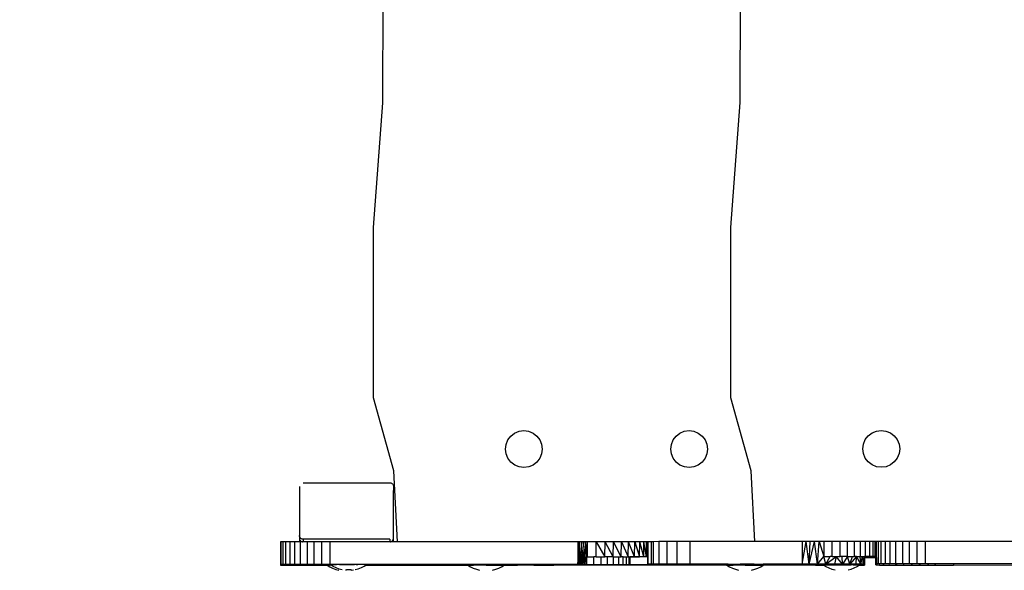
# Model space of a CAD drawing. Units: inches. Extents: x 0 to 217, y 0 to 307.
# Drawn here: x 78 to 89, y 97 to 104 of the extents above; entities that cross this region are included whole.
import ezdxf

# ---------------------------------------------------------------- set-up
doc = ezdxf.new("R2010")
doc.units = ezdxf.units.IN
doc.header["$MEASUREMENT"] = 0
doc.layers.add('Area de seguridad', color=1, linetype='Continuous')
doc.styles.add('SEACAD_Arial', font='arial.ttf')
doc.dimstyles.new('UNE', dxfattribs={"dimtxt": 2.4, "dimasz": 2.4, "dimexe": 1.2, "dimexo": 0, "dimgap": 1.2, "dimtad": 1, "dimdec": 0, "dimlfac": 100, "dimrnd": 10, "dimtxsty": 'SEACAD_Arial', "dimblk1": '_SE_FILLED', "dimblk2": '_SE_FILLED', "dimsah": 1, "dimcen": 1.2, "dimadec": 1, "dimazin": 0, "dimtfac": 1, "dimtdec": 0, "dimtmove": 0, "dimatfit": 3, "dimfxl": 1, "dimtolj": 1, "dimarcsym": 0})

# ---------------------------------------------------------------- blocks, each defined once
blk = doc.blocks.new('_SE_FILLED')
at = {"color": 0}
blk.add_line((0, 0), (-1, 0), dxfattribs=at)
blk.add_solid([(0, 0), (-1, -0.1665), (-1, 0.1665), (0, 0)], dxfattribs=at)
blk = doc.blocks.new('*D18')
at = {"color": 0, "lineweight": -2}
for p, q in [((98.667, 119.219), (43.162, 119.219)), ((44.362, 116.819), (44.362, 91.073)), ((110.304, 88.673), (43.162, 88.673))]:
    blk.add_line(p, q, dxfattribs=at)
at = {"layer": 'Defpoints', "color": 0}
for p in [(98.667, 119.219), (44.362, 88.673), (110.304, 88.673)]:
    blk.add_point(p, dxfattribs=at)
at = {"color": 0, "lineweight": -2, "xscale": 2.4, "yscale": 2.4, "zscale": 2.4}
for p, rotation in [((44.362, 119.219), 90), ((44.362, 88.673), 270)]:
    blk.add_blockref('_SE_FILLED', p, dxfattribs=dict(at, rotation=rotation))
at = {"color": 0, "insert": (41.937, 103.946), "char_height": 2.4, "attachment_point": 5, "rotation": 90, "style": 'SEACAD_Arial'}
blk.add_mtext('\\A1;1400', dxfattribs=at)
blk = doc.blocks.new('*D20')
at = {"color": 0, "lineweight": -2}
for p, q in [((111.522, 152.248), (37, 152.248)), ((38.2, 58.058), (38.2, 149.848)), ((111.522, 55.658), (37, 55.658))]:
    blk.add_line(p, q, dxfattribs=at)
at = {"layer": 'Defpoints', "color": 0}
for p in [(38.2, 152.248), (111.522, 152.248), (111.522, 55.658)]:
    blk.add_point(p, dxfattribs=at)
at = {"color": 0, "lineweight": -2, "xscale": 2.4, "yscale": 2.4, "zscale": 2.4}
for p, rotation in [((38.2, 152.248), 90), ((38.2, 55.658), 270)]:
    blk.add_blockref('_SE_FILLED', p, dxfattribs=dict(at, rotation=rotation))
at = {"color": 0, "insert": (35.775, 103.953), "char_height": 2.4, "attachment_point": 5, "rotation": 90, "style": 'SEACAD_Arial'}
blk.add_mtext('\\A1;4400', dxfattribs=at)

msp = doc.modelspace()

# ---------------------------------------------------------------- linework, layer by layer
at = {"layer": 'Area de seguridad', "color": 0}
for p, q in [((82.025, 102.548), (82.027, 104.936)), ((86.193, 102.551), (86.195, 104.939)), ((86.084, 101.096), (86.193, 102.551)), ((81.916, 101.094), (82.025, 102.548)), ((81.916, 99.108), (81.916, 101.094)), ((86.084, 99.11), (86.084, 101.096)), ((82.153, 98.257), (81.916, 99.108)), ((86.321, 98.26), (86.084, 99.11)), ((83.483, 98.619), (83.517, 98.664)), ((83.517, 98.664), (83.561, 98.698)), ((83.561, 98.698), (83.613, 98.719)), ((83.613, 98.719), (83.669, 98.727)), ((83.669, 98.727), (83.724, 98.719)), ((83.724, 98.719), (83.776, 98.698)), ((83.776, 98.698), (83.82, 98.664)), ((83.82, 98.664), (83.855, 98.62)), ((85.41, 98.619), (85.444, 98.664)), ((85.444, 98.664), (85.488, 98.698)), ((85.488, 98.698), (85.54, 98.719)), ((85.54, 98.719), (85.596, 98.727)), ((85.596, 98.727), (85.651, 98.719)), ((85.651, 98.719), (85.703, 98.698)), ((85.703, 98.698), (85.748, 98.664)), ((85.748, 98.664), (85.782, 98.62)), ((87.651, 98.622), (87.685, 98.666)), ((87.685, 98.666), (87.73, 98.7)), ((87.73, 98.7), (87.781, 98.722)), ((87.781, 98.722), (87.837, 98.729)), ((87.837, 98.729), (87.892, 98.722)), ((87.892, 98.722), (87.944, 98.701)), ((87.944, 98.701), (87.989, 98.667)), ((87.989, 98.667), (88.023, 98.622)), ((83.454, 98.512), (83.461, 98.567)), ((83.461, 98.567), (83.483, 98.619)), ((83.855, 98.62), (83.876, 98.568)), ((83.876, 98.568), (83.883, 98.512)), ((85.381, 98.512), (85.389, 98.567)), ((85.389, 98.567), (85.41, 98.619)), ((85.782, 98.62), (85.803, 98.568)), ((85.803, 98.568), (85.811, 98.512)), ((87.622, 98.514), (87.63, 98.57)), ((87.63, 98.57), (87.651, 98.622)), ((88.023, 98.622), (88.044, 98.57)), ((88.044, 98.57), (88.052, 98.515)), ((83.462, 98.456), (83.454, 98.512)), ((83.483, 98.405), (83.462, 98.456)), ((83.876, 98.457), (83.855, 98.405)), ((83.883, 98.512), (83.876, 98.457)), ((85.389, 98.456), (85.381, 98.512)), ((85.41, 98.405), (85.389, 98.456)), ((85.803, 98.457), (85.782, 98.405)), ((85.811, 98.512), (85.803, 98.457)), ((87.63, 98.459), (87.622, 98.514)), ((87.651, 98.407), (87.63, 98.459)), ((88.044, 98.459), (88.023, 98.408)), ((88.052, 98.515), (88.044, 98.459)), ((83.517, 98.36), (83.483, 98.405)), ((83.562, 98.326), (83.517, 98.36)), ((83.613, 98.305), (83.562, 98.326)), ((83.669, 98.298), (83.613, 98.305)), ((83.725, 98.305), (83.669, 98.298)), ((83.776, 98.326), (83.725, 98.305)), ((83.821, 98.361), (83.776, 98.326)), ((83.855, 98.405), (83.821, 98.361)), ((85.444, 98.36), (85.41, 98.405)), ((85.489, 98.326), (85.444, 98.36)), ((85.541, 98.305), (85.489, 98.326)), ((85.596, 98.298), (85.541, 98.305)), ((85.652, 98.305), (85.596, 98.298)), ((85.703, 98.326), (85.652, 98.305)), ((85.748, 98.361), (85.703, 98.326)), ((85.782, 98.405), (85.748, 98.361)), ((87.685, 98.363), (87.651, 98.407)), ((87.73, 98.329), (87.685, 98.363)), ((87.782, 98.307), (87.73, 98.329)), ((87.837, 98.3), (87.782, 98.307)), ((87.893, 98.307), (87.837, 98.3)), ((87.944, 98.329), (87.893, 98.307)), ((87.989, 98.363), (87.944, 98.329)), ((88.023, 98.408), (87.989, 98.363)), ((82.194, 97.432), (82.153, 98.257)), ((86.362, 97.434), (86.321, 98.26)), ((81.051, 98.076), (81.051, 97.506)), ((81.094, 98.12), (82.104, 98.12)), ((82.104, 98.12), (82.11, 98.119)), ((82.11, 98.119), (82.117, 98.118)), ((82.117, 98.118), (82.123, 98.115)), ((82.123, 98.115), (82.129, 98.112)), ((82.129, 98.112), (82.135, 98.107)), ((82.135, 98.107), (82.139, 98.102)), ((82.139, 98.102), (82.143, 98.096)), ((82.143, 98.096), (82.147, 98.083)), ((82.147, 98.083), (82.147, 98.076)), ((82.147, 98.076), (82.147, 98.052)), ((82.147, 98.052), (82.147, 98.045)), ((82.147, 98.045), (82.147, 98.035)), ((82.147, 98.035), (82.147, 98.028)), ((82.147, 97.475), (82.147, 98.028)), ((81.053, 97.493), (81.051, 97.506)), ((81.051, 97.506), (81.051, 97.475)), ((80.838, 97.432), (80.831, 97.432)), ((80.831, 97.432), (80.831, 97.422)), ((80.831, 97.422), (80.834, 97.422)), ((80.831, 97.422), (80.831, 97.169)), ((80.834, 97.422), (80.838, 97.422)), ((80.834, 97.169), (80.834, 97.422)), ((80.858, 97.432), (80.838, 97.432)), ((80.838, 97.422), (80.838, 97.432)), ((80.838, 97.169), (80.838, 97.422)), ((80.892, 97.432), (80.858, 97.432)), ((80.858, 97.432), (80.858, 97.169)), ((80.892, 97.169), (80.892, 97.432)), ((80.938, 97.432), (80.892, 97.432)), ((80.995, 97.432), (80.938, 97.432)), ((80.938, 97.432), (80.938, 97.169)), ((80.995, 97.432), (80.995, 97.169)), ((81.059, 97.432), (80.995, 97.432)), ((81.051, 97.475), (81.051, 97.468)), ((81.051, 97.468), (81.053, 97.461)), ((81.051, 97.468), (81.051, 97.458)), ((81.051, 97.458), (81.051, 97.451)), ((81.051, 97.451), (81.053, 97.444)), ((81.055, 97.486), (81.053, 97.493)), ((81.053, 97.461), (81.055, 97.455)), ((81.053, 97.461), (81.053, 97.444)), ((81.053, 97.444), (81.055, 97.438)), ((81.059, 97.48), (81.055, 97.486)), ((81.055, 97.455), (81.059, 97.449)), ((81.055, 97.455), (81.055, 97.438)), ((81.055, 97.438), (81.059, 97.432)), ((81.063, 97.475), (81.059, 97.48)), ((81.059, 97.449), (81.063, 97.444)), ((81.059, 97.449), (81.059, 97.432)), ((81.063, 97.432), (81.059, 97.432)), ((81.069, 97.471), (81.063, 97.475)), ((81.063, 97.444), (81.069, 97.44)), ((81.063, 97.444), (81.063, 97.432)), ((81.063, 97.169), (81.063, 97.432)), ((81.069, 97.432), (81.063, 97.432)), ((81.074, 97.467), (81.069, 97.471)), ((81.069, 97.44), (81.074, 97.436)), ((81.069, 97.44), (81.069, 97.432)), ((81.074, 97.432), (81.069, 97.432)), ((81.081, 97.464), (81.074, 97.467)), ((81.074, 97.436), (81.081, 97.433)), ((81.074, 97.436), (81.074, 97.432)), ((81.081, 97.432), (81.074, 97.432)), ((81.088, 97.463), (81.081, 97.464)), ((81.081, 97.433), (81.085, 97.432)), ((81.081, 97.433), (81.081, 97.432)), ((81.085, 97.432), (81.081, 97.432)), ((81.094, 97.432), (81.085, 97.432)), ((81.094, 97.462), (81.088, 97.463)), ((82.104, 97.462), (81.094, 97.462)), ((81.094, 97.462), (81.094, 97.432)), ((81.14, 97.432), (81.094, 97.432)), ((81.224, 97.432), (81.14, 97.432)), ((81.14, 97.432), (81.14, 97.169)), ((81.224, 97.169), (81.224, 97.432)), ((81.313, 97.432), (81.224, 97.432)), ((81.313, 97.169), (81.313, 97.432)), ((81.406, 97.432), (81.313, 97.432)), ((81.406, 97.432), (81.406, 97.17)), ((82.104, 97.432), (81.406, 97.432)), ((82.104, 97.462), (82.104, 97.432)), ((82.113, 97.432), (82.104, 97.432)), ((82.113, 97.432), (82.117, 97.433)), ((82.117, 97.432), (82.113, 97.432)), ((82.117, 97.433), (82.123, 97.436)), ((82.117, 97.433), (82.117, 97.432)), ((82.123, 97.432), (82.117, 97.432)), ((82.123, 97.436), (82.129, 97.44)), ((82.123, 97.436), (82.123, 97.432)), ((82.129, 97.432), (82.123, 97.432)), ((82.129, 97.44), (82.135, 97.444)), ((82.129, 97.44), (82.129, 97.432)), ((82.135, 97.432), (82.129, 97.432)), ((82.135, 97.444), (82.139, 97.449)), ((82.135, 97.444), (82.135, 97.432)), ((82.139, 97.432), (82.135, 97.432)), ((82.139, 97.449), (82.143, 97.455)), ((82.139, 97.449), (82.139, 97.432)), ((82.139, 97.432), (82.143, 97.438)), ((82.194, 97.432), (82.139, 97.432)), ((82.143, 97.455), (82.145, 97.461)), ((82.143, 97.455), (82.143, 97.438)), ((82.143, 97.438), (82.145, 97.444)), ((82.145, 97.461), (82.147, 97.468)), ((82.145, 97.461), (82.145, 97.444)), ((82.145, 97.444), (82.147, 97.451)), ((82.147, 97.468), (82.147, 97.475)), ((82.147, 97.458), (82.147, 97.468)), ((82.147, 97.451), (82.147, 97.458)), ((84.297, 97.433), (82.194, 97.432)), ((84.319, 97.433), (84.297, 97.433)), ((84.297, 97.433), (84.297, 97.169)), ((84.297, 97.169), (84.319, 97.433)), ((84.317, 97.169), (84.319, 97.433)), ((84.342, 97.433), (84.317, 97.169)), ((84.342, 97.433), (84.319, 97.433)), ((84.338, 97.169), (84.342, 97.433)), ((84.364, 97.433), (84.338, 97.169)), ((84.364, 97.433), (84.342, 97.433)), ((84.358, 97.169), (84.364, 97.433)), ((84.386, 97.433), (84.358, 97.169)), ((84.386, 97.433), (84.364, 97.433)), ((84.378, 97.169), (84.386, 97.433)), ((84.408, 97.433), (84.386, 97.433)), ((84.386, 97.433), (84.398, 97.257)), ((84.408, 97.423), (84.398, 97.257)), ((84.512, 97.433), (84.408, 97.433)), ((84.408, 97.433), (84.408, 97.423)), ((84.408, 97.433), (84.408, 97.423)), ((84.408, 97.423), (84.408, 97.423)), ((84.408, 97.423), (84.408, 97.257)), ((84.512, 97.257), (84.512, 97.433)), ((84.615, 97.433), (84.512, 97.433)), ((84.512, 97.433), (84.613, 97.257)), ((84.613, 97.257), (84.615, 97.433)), ((84.711, 97.257), (84.615, 97.433)), ((84.713, 97.433), (84.615, 97.433)), ((84.711, 97.257), (84.713, 97.433)), ((84.803, 97.257), (84.713, 97.433)), ((84.806, 97.433), (84.713, 97.433)), ((84.803, 97.257), (84.806, 97.433)), ((84.889, 97.433), (84.806, 97.433)), ((84.806, 97.433), (84.886, 97.257)), ((84.886, 97.257), (84.889, 97.433)), ((84.959, 97.257), (84.889, 97.433)), ((84.962, 97.433), (84.889, 97.433)), ((84.959, 97.257), (84.962, 97.433)), ((85.022, 97.433), (84.962, 97.433)), ((84.962, 97.433), (85.019, 97.257)), ((85.019, 97.257), (85.022, 97.433)), ((85.066, 97.257), (85.022, 97.433)), ((85.069, 97.433), (85.022, 97.433)), ((85.066, 97.257), (85.069, 97.433)), ((85.098, 97.257), (85.069, 97.433)), ((85.1, 97.433), (85.069, 97.433)), ((85.098, 97.257), (85.1, 97.433)), ((85.115, 97.257), (85.1, 97.433)), ((85.116, 97.433), (85.1, 97.433)), ((85.115, 97.257), (85.116, 97.433)), ((85.153, 97.433), (85.116, 97.433)), ((85.116, 97.433), (85.116, 97.17)), ((85.182, 97.433), (85.153, 97.433)), ((85.153, 97.433), (85.153, 97.17)), ((85.243, 97.434), (85.182, 97.433)), ((85.182, 97.17), (85.182, 97.433)), ((85.336, 97.434), (85.243, 97.434)), ((85.243, 97.434), (85.243, 97.17)), ((85.457, 97.434), (85.336, 97.434)), ((85.336, 97.434), (85.336, 97.17)), ((85.457, 97.171), (85.457, 97.434)), ((85.603, 97.434), (85.457, 97.434)), ((85.603, 97.434), (85.603, 97.171)), ((86.362, 97.434), (85.603, 97.434)), ((86.916, 97.435), (86.362, 97.434)), ((86.96, 97.435), (86.916, 97.435)), ((86.916, 97.435), (86.916, 97.171)), ((86.916, 97.171), (86.96, 97.435)), ((86.998, 97.171), (86.96, 97.435)), ((87.008, 97.435), (86.96, 97.435)), ((86.998, 97.171), (87.008, 97.435)), ((86.998, 97.171), (87.06, 97.435)), ((87.06, 97.435), (87.008, 97.435)), ((87.092, 97.171), (87.06, 97.435)), ((87.114, 97.435), (87.06, 97.435)), ((87.092, 97.171), (87.114, 97.435)), ((87.169, 97.435), (87.114, 97.435)), ((87.114, 97.435), (87.169, 97.259)), ((87.169, 97.435), (87.169, 97.259)), ((87.264, 97.435), (87.169, 97.435)), ((87.264, 97.259), (87.264, 97.435)), ((87.357, 97.435), (87.264, 97.435)), ((87.357, 97.259), (87.357, 97.435)), ((87.443, 97.435), (87.357, 97.435)), ((87.443, 97.259), (87.443, 97.435)), ((87.523, 97.435), (87.443, 97.435)), ((87.523, 97.259), (87.523, 97.435)), ((87.594, 97.435), (87.523, 97.435)), ((87.594, 97.259), (87.594, 97.435)), ((87.655, 97.435), (87.594, 97.435)), ((87.655, 97.259), (87.655, 97.435)), ((87.704, 97.435), (87.655, 97.435)), ((87.704, 97.259), (87.704, 97.435)), ((87.741, 97.435), (87.704, 97.435)), ((87.741, 97.259), (87.741, 97.435)), ((87.764, 97.435), (87.741, 97.435)), ((87.764, 97.26), (87.764, 97.435)), ((87.774, 97.435), (87.764, 97.435)), ((87.781, 97.436), (87.774, 97.436)), ((87.774, 97.436), (87.774, 97.435)), ((87.774, 97.426), (87.774, 97.435)), ((87.774, 97.426), (87.781, 97.426)), ((87.781, 97.426), (87.774, 97.426)), ((87.774, 97.426), (87.774, 97.426)), ((87.774, 97.424), (87.774, 97.426)), ((87.774, 97.424), (87.781, 97.424)), ((87.774, 97.26), (87.774, 97.424)), ((87.801, 97.436), (87.781, 97.436)), ((87.781, 97.426), (87.781, 97.436)), ((87.781, 97.426), (87.781, 97.426)), ((87.781, 97.424), (87.781, 97.426)), ((87.781, 97.249), (87.781, 97.424)), ((87.835, 97.436), (87.801, 97.436)), ((87.801, 97.436), (87.801, 97.173)), ((87.835, 97.173), (87.835, 97.436)), ((87.881, 97.436), (87.835, 97.436)), ((87.938, 97.436), (87.881, 97.436)), ((87.881, 97.436), (87.881, 97.173)), ((88.006, 97.436), (87.938, 97.436)), ((87.938, 97.436), (87.938, 97.173)), ((88.006, 97.173), (88.006, 97.436)), ((88.083, 97.436), (88.006, 97.436)), ((88.167, 97.436), (88.083, 97.436)), ((88.083, 97.436), (88.083, 97.173)), ((88.167, 97.173), (88.167, 97.436)), ((88.256, 97.436), (88.167, 97.436)), ((88.256, 97.173), (88.256, 97.436)), ((88.349, 97.436), (88.256, 97.436)), ((88.349, 97.436), (88.349, 97.173)), ((90.53, 97.436), (88.349, 97.436)), ((80.831, 97.169), (80.831, 97.159)), ((80.834, 97.169), (80.831, 97.169)), ((80.831, 97.159), (80.834, 97.159)), ((80.838, 97.169), (80.834, 97.169)), ((80.834, 97.159), (80.834, 97.169)), ((80.834, 97.159), (80.841, 97.159)), ((80.841, 97.169), (80.838, 97.169)), ((80.841, 97.169), (80.841, 97.159)), ((80.853, 97.169), (80.841, 97.169)), ((80.841, 97.159), (80.853, 97.158)), ((80.853, 97.158), (80.853, 97.169)), ((80.858, 97.169), (80.853, 97.169)), ((80.853, 97.158), (80.869, 97.158)), ((80.869, 97.169), (80.858, 97.169)), ((80.869, 97.158), (80.869, 97.169)), ((80.89, 97.169), (80.869, 97.169)), ((80.869, 97.158), (80.89, 97.158)), ((80.89, 97.169), (80.89, 97.158)), ((80.892, 97.169), (80.89, 97.169)), ((80.89, 97.158), (81.373, 97.158)), ((80.938, 97.169), (80.892, 97.169)), ((80.995, 97.169), (80.938, 97.169)), ((81.063, 97.169), (80.995, 97.169)), ((81.14, 97.169), (81.063, 97.169)), ((81.224, 97.169), (81.14, 97.169)), ((81.313, 97.169), (81.224, 97.169)), ((81.371, 97.169), (81.313, 97.169)), ((81.406, 97.17), (81.371, 97.169)), ((81.371, 97.169), (81.371, 97.159)), ((81.379, 97.159), (81.371, 97.159)), ((81.371, 97.159), (81.373, 97.158)), ((81.373, 97.158), (81.404, 97.14)), ((81.379, 97.159), (81.4, 97.159)), ((81.423, 97.16), (81.4, 97.159)), ((81.406, 97.17), (81.41, 97.169)), ((81.41, 97.169), (81.41, 97.167)), ((81.518, 97.169), (81.41, 97.169)), ((81.417, 97.167), (81.41, 97.167)), ((81.41, 97.167), (81.423, 97.16)), ((81.417, 97.167), (81.439, 97.167)), ((81.442, 97.148), (81.423, 97.16)), ((81.439, 97.167), (81.473, 97.167)), ((81.473, 97.167), (81.484, 97.167)), ((81.484, 97.167), (81.485, 97.167)), ((81.517, 97.167), (81.485, 97.167)), ((81.517, 97.167), (81.518, 97.169)), ((81.517, 97.167), (81.617, 97.167)), ((81.68, 97.169), (81.518, 97.169)), ((81.617, 97.167), (81.625, 97.167)), ((81.625, 97.167), (81.635, 97.167)), ((81.635, 97.167), (81.667, 97.167)), ((81.667, 97.167), (81.68, 97.167)), ((81.68, 97.167), (81.68, 97.169)), ((81.839, 97.169), (81.68, 97.169)), ((81.68, 97.167), (81.692, 97.167)), ((81.713, 97.167), (81.692, 97.167)), ((81.713, 97.167), (81.714, 97.167)), ((81.714, 97.167), (81.732, 97.167)), ((81.81, 97.168), (81.732, 97.167)), ((81.807, 97.148), (81.824, 97.158)), ((81.81, 97.168), (81.832, 97.168)), ((81.824, 97.158), (81.839, 97.168)), ((81.824, 97.158), (82.142, 97.158)), ((81.832, 97.168), (81.839, 97.168)), ((81.839, 97.169), (81.839, 97.168)), ((82.142, 97.169), (81.839, 97.169)), ((82.142, 97.158), (82.142, 97.169)), ((83.013, 97.169), (82.142, 97.169)), ((82.142, 97.158), (83.015, 97.159)), ((83.013, 97.169), (83.013, 97.161)), ((83.442, 97.169), (83.013, 97.169)), ((83.02, 97.16), (83.013, 97.161)), ((83.013, 97.161), (83.015, 97.159)), ((83.015, 97.159), (83.045, 97.141)), ((83.02, 97.16), (83.041, 97.16)), ((83.041, 97.16), (83.075, 97.16)), ((83.075, 97.16), (83.079, 97.16)), ((83.079, 97.16), (83.081, 97.16)), ((83.227, 97.16), (83.081, 97.16)), ((83.227, 97.16), (83.231, 97.16)), ((83.231, 97.16), (83.27, 97.16)), ((83.27, 97.16), (83.283, 97.16)), ((83.283, 97.16), (83.288, 97.16)), ((83.288, 97.16), (83.328, 97.16)), ((83.328, 97.16), (83.335, 97.161)), ((83.335, 97.161), (83.336, 97.16)), ((83.336, 97.16), (83.341, 97.16)), ((83.341, 97.16), (83.379, 97.161)), ((83.379, 97.161), (83.413, 97.161)), ((83.409, 97.141), (83.439, 97.159)), ((83.413, 97.161), (83.434, 97.161)), ((83.434, 97.161), (83.442, 97.161)), ((83.439, 97.159), (83.442, 97.161)), ((83.439, 97.159), (83.474, 97.159)), ((83.442, 97.169), (83.442, 97.161)), ((83.474, 97.169), (83.442, 97.169)), ((83.474, 97.169), (83.474, 97.159)), ((83.529, 97.169), (83.474, 97.169)), ((83.474, 97.159), (83.529, 97.159)), ((83.529, 97.169), (83.529, 97.159)), ((83.57, 97.169), (83.529, 97.169)), ((83.529, 97.159), (83.57, 97.159)), ((83.57, 97.159), (83.57, 97.169)), ((83.596, 97.169), (83.57, 97.169)), ((83.57, 97.159), (83.596, 97.159)), ((83.596, 97.159), (83.596, 97.169)), ((83.785, 97.169), (83.596, 97.169)), ((83.785, 97.161), (83.596, 97.159)), ((83.785, 97.161), (83.785, 97.169)), ((83.787, 97.169), (83.785, 97.169)), ((83.785, 97.16), (83.785, 97.161)), ((83.787, 97.161), (83.785, 97.161)), ((83.785, 97.16), (83.787, 97.16)), ((83.787, 97.161), (83.787, 97.169)), ((84.713, 97.169), (83.787, 97.161)), ((84.297, 97.169), (83.787, 97.169)), ((83.787, 97.16), (83.787, 97.161)), ((83.792, 97.16), (83.787, 97.16)), ((83.792, 97.16), (83.873, 97.16)), ((83.873, 97.16), (83.916, 97.161)), ((83.873, 97.16), (83.873, 97.16)), ((83.916, 97.159), (83.873, 97.16)), ((83.916, 97.159), (83.916, 97.161)), ((83.916, 97.161), (83.965, 97.161)), ((83.965, 97.159), (83.916, 97.159)), ((83.965, 97.159), (83.965, 97.161)), ((83.965, 97.161), (84.018, 97.161)), ((84.018, 97.159), (83.965, 97.159)), ((84.018, 97.161), (84.074, 97.162)), ((84.018, 97.161), (84.018, 97.159)), ((84.074, 97.159), (84.018, 97.159)), ((84.074, 97.162), (84.074, 97.159)), ((84.074, 97.162), (84.131, 97.162)), ((84.131, 97.159), (84.074, 97.159)), ((84.131, 97.162), (85.115, 97.17)), ((84.131, 97.162), (84.131, 97.159)), ((86.035, 97.16), (84.131, 97.159)), ((84.317, 97.169), (84.297, 97.169)), ((84.317, 97.169), (84.338, 97.169)), ((84.338, 97.169), (84.358, 97.169)), ((84.378, 97.169), (84.358, 97.169)), ((84.378, 97.169), (84.398, 97.257)), ((84.398, 97.169), (84.378, 97.169)), ((84.398, 97.257), (84.398, 97.169)), ((84.398, 97.257), (84.408, 97.257)), ((84.398, 97.169), (84.483, 97.169)), ((84.408, 97.257), (84.483, 97.257)), ((84.483, 97.169), (84.483, 97.257)), ((84.512, 97.257), (84.483, 97.257)), ((84.483, 97.169), (84.566, 97.169)), ((84.512, 97.257), (84.566, 97.257)), ((84.566, 97.257), (84.566, 97.169)), ((84.566, 97.257), (84.613, 97.257)), ((84.566, 97.169), (84.643, 97.169)), ((84.643, 97.257), (84.613, 97.257)), ((84.643, 97.169), (84.643, 97.257)), ((84.711, 97.257), (84.643, 97.257)), ((84.643, 97.169), (84.713, 97.169)), ((84.711, 97.257), (84.713, 97.257)), ((84.713, 97.257), (84.774, 97.257)), ((84.713, 97.169), (84.713, 97.257)), ((84.713, 97.169), (84.774, 97.169)), ((84.774, 97.257), (84.774, 97.169)), ((84.774, 97.257), (84.803, 97.257)), ((84.774, 97.169), (84.825, 97.169)), ((84.825, 97.257), (84.803, 97.257)), ((84.825, 97.257), (84.865, 97.257)), ((84.825, 97.169), (84.825, 97.257)), ((84.825, 97.169), (84.865, 97.169)), ((84.865, 97.169), (84.865, 97.257)), ((84.865, 97.257), (84.886, 97.257)), ((84.865, 97.169), (84.892, 97.169)), ((84.892, 97.257), (84.886, 97.257)), ((84.892, 97.257), (84.906, 97.257)), ((84.892, 97.257), (84.892, 97.169)), ((84.892, 97.169), (84.906, 97.169)), ((84.906, 97.256), (85.019, 97.257)), ((84.906, 97.257), (84.906, 97.256)), ((84.959, 97.257), (84.906, 97.257)), ((84.906, 97.256), (84.906, 97.169)), ((85.019, 97.257), (84.959, 97.257)), ((85.066, 97.257), (85.019, 97.257)), ((85.098, 97.257), (85.066, 97.257)), ((85.115, 97.257), (85.098, 97.257)), ((85.115, 97.17), (85.115, 97.257)), ((85.116, 97.17), (85.115, 97.17)), ((85.153, 97.17), (85.116, 97.17)), ((85.182, 97.17), (85.153, 97.17)), ((85.243, 97.17), (85.182, 97.17)), ((85.336, 97.17), (85.243, 97.17)), ((85.457, 97.171), (85.336, 97.17)), ((85.603, 97.171), (85.457, 97.171)), ((86.034, 97.171), (85.603, 97.171)), ((86.034, 97.171), (86.034, 97.161)), ((86.034, 97.171), (86.041, 97.171)), ((86.041, 97.16), (86.034, 97.161)), ((86.034, 97.161), (86.035, 97.16)), ((86.035, 97.16), (86.066, 97.141)), ((86.053, 97.171), (86.041, 97.171)), ((86.041, 97.16), (86.062, 97.16)), ((86.053, 97.171), (86.062, 97.171)), ((86.062, 97.171), (86.141, 97.171)), ((86.062, 97.16), (86.097, 97.16)), ((86.097, 97.16), (86.106, 97.16)), ((86.106, 97.16), (86.108, 97.16)), ((86.248, 97.16), (86.108, 97.16)), ((86.141, 97.171), (86.182, 97.171)), ((86.182, 97.171), (86.193, 97.171)), ((86.207, 97.171), (86.193, 97.171)), ((86.248, 97.171), (86.207, 97.171)), ((86.296, 97.171), (86.248, 97.171)), ((86.248, 97.171), (86.296, 97.171)), ((86.248, 97.16), (86.259, 97.16)), ((86.259, 97.16), (86.298, 97.16)), ((86.302, 97.171), (86.296, 97.171)), ((86.298, 97.16), (86.304, 97.16)), ((86.304, 97.171), (86.302, 97.171)), ((86.302, 97.171), (86.304, 97.171)), ((86.305, 97.171), (86.304, 97.171)), ((86.304, 97.171), (86.305, 97.171)), ((86.304, 97.16), (86.315, 97.16)), ((86.315, 97.171), (86.305, 97.171)), ((86.331, 97.171), (86.315, 97.171)), ((86.315, 97.16), (86.345, 97.16)), ((86.356, 97.171), (86.331, 97.171)), ((86.345, 97.16), (86.356, 97.161)), ((86.356, 97.171), (86.4, 97.171)), ((86.356, 97.161), (86.363, 97.16)), ((86.363, 97.16), (86.368, 97.16)), ((86.368, 97.16), (86.4, 97.161)), ((86.4, 97.171), (86.434, 97.171)), ((86.4, 97.161), (86.434, 97.161)), ((86.431, 97.141), (86.461, 97.16)), ((86.434, 97.171), (86.456, 97.171)), ((86.434, 97.161), (86.456, 97.161)), ((86.456, 97.171), (86.458, 97.171)), ((86.456, 97.161), (86.463, 97.161)), ((86.463, 97.171), (86.458, 97.171)), ((86.461, 97.16), (86.463, 97.161)), ((87.068, 97.16), (86.461, 97.16)), ((86.463, 97.171), (86.463, 97.161)), ((86.916, 97.171), (86.463, 97.171)), ((86.998, 97.171), (86.916, 97.171)), ((87.068, 97.171), (86.998, 97.171)), ((87.068, 97.171), (87.068, 97.16)), ((87.092, 97.171), (87.068, 97.171)), ((87.068, 97.16), (87.161, 97.16)), ((87.092, 97.171), (87.169, 97.259)), ((87.16, 97.171), (87.092, 97.171)), ((87.16, 97.171), (87.16, 97.163)), ((87.191, 97.171), (87.16, 97.171)), ((87.167, 97.163), (87.16, 97.163)), ((87.16, 97.163), (87.161, 97.162)), ((87.161, 97.16), (87.161, 97.162)), ((87.161, 97.162), (87.165, 97.16)), ((87.161, 97.16), (87.165, 97.16)), ((87.165, 97.16), (87.192, 97.143)), ((87.167, 97.163), (87.188, 97.163)), ((87.169, 97.259), (87.241, 97.259)), ((87.191, 97.171), (87.169, 97.259)), ((87.188, 97.163), (87.222, 97.163)), ((87.191, 97.171), (87.241, 97.259)), ((87.191, 97.171), (87.312, 97.259)), ((87.29, 97.171), (87.191, 97.171)), ((87.222, 97.163), (87.247, 97.163)), ((87.264, 97.259), (87.241, 97.259)), ((87.247, 97.163), (87.249, 97.163)), ((87.249, 97.163), (87.262, 97.163)), ((87.262, 97.163), (87.267, 97.163)), ((87.264, 97.259), (87.312, 97.259)), ((87.267, 97.163), (87.272, 97.163)), ((87.272, 97.163), (87.319, 97.163)), ((87.312, 97.259), (87.29, 97.171)), ((87.319, 97.171), (87.29, 97.171)), ((87.386, 97.171), (87.312, 97.259)), ((87.312, 97.259), (87.357, 97.259)), ((87.319, 97.163), (87.319, 97.171)), ((87.386, 97.171), (87.319, 97.171)), ((87.319, 97.163), (87.374, 97.163)), ((87.381, 97.259), (87.357, 97.259)), ((87.374, 97.163), (87.379, 97.163)), ((87.379, 97.163), (87.419, 97.163)), ((87.386, 97.171), (87.381, 97.259)), ((87.443, 97.259), (87.381, 97.259)), ((87.444, 97.259), (87.386, 97.171)), ((87.471, 97.171), (87.386, 97.171)), ((87.419, 97.163), (87.43, 97.163)), ((87.43, 97.163), (87.439, 97.163)), ((87.439, 97.163), (87.472, 97.163)), ((87.443, 97.259), (87.444, 97.259)), ((87.444, 97.259), (87.501, 97.259)), ((87.471, 97.171), (87.444, 97.259)), ((87.471, 97.171), (87.501, 97.259)), ((87.55, 97.259), (87.471, 97.171)), ((87.543, 97.171), (87.471, 97.171)), ((87.472, 97.163), (87.482, 97.163)), ((87.482, 97.163), (87.485, 97.163)), ((87.509, 97.163), (87.485, 97.163)), ((87.501, 97.259), (87.523, 97.259)), ((87.509, 97.163), (87.51, 97.163)), ((87.51, 97.163), (87.526, 97.163)), ((87.55, 97.259), (87.523, 97.259)), ((87.526, 97.163), (87.56, 97.163)), ((87.543, 97.171), (87.55, 97.259)), ((87.589, 97.171), (87.543, 97.171)), ((87.55, 97.259), (87.59, 97.259)), ((87.597, 97.171), (87.55, 97.259)), ((87.556, 97.144), (87.583, 97.16)), ((87.56, 97.163), (87.582, 97.163)), ((87.582, 97.163), (87.589, 97.163)), ((87.583, 97.16), (87.589, 97.163)), ((87.583, 97.16), (87.616, 97.16)), ((87.589, 97.171), (87.589, 97.163)), ((87.597, 97.171), (87.589, 97.171)), ((87.597, 97.171), (87.59, 97.259)), ((87.59, 97.259), (87.594, 97.259)), ((87.594, 97.259), (87.619, 97.259)), ((87.597, 97.171), (87.619, 97.259)), ((87.616, 97.171), (87.597, 97.171)), ((87.616, 97.171), (87.616, 97.16)), ((87.631, 97.171), (87.616, 97.171)), ((87.616, 97.16), (87.636, 97.16)), ((87.619, 97.259), (87.637, 97.259)), ((87.631, 97.171), (87.619, 97.259)), ((87.631, 97.171), (87.637, 97.259)), ((87.636, 97.171), (87.631, 97.171)), ((87.636, 97.16), (87.636, 97.171)), ((87.643, 97.171), (87.636, 97.171)), ((87.636, 97.16), (87.643, 97.16)), ((87.637, 97.259), (87.643, 97.259)), ((87.643, 97.171), (87.637, 97.259)), ((87.643, 97.249), (87.643, 97.259)), ((87.643, 97.259), (87.643, 97.259)), ((87.654, 97.259), (87.643, 97.259)), ((87.643, 97.249), (87.654, 97.249)), ((87.643, 97.249), (87.643, 97.171)), ((87.643, 97.171), (87.643, 97.16)), ((87.654, 97.249), (87.654, 97.259)), ((87.655, 97.259), (87.654, 97.259)), ((87.654, 97.249), (87.679, 97.249)), ((87.679, 97.259), (87.655, 97.259)), ((87.679, 97.249), (87.679, 97.259)), ((87.704, 97.259), (87.679, 97.259)), ((87.679, 97.249), (87.716, 97.249)), ((87.716, 97.259), (87.704, 97.259)), ((87.716, 97.249), (87.716, 97.259)), ((87.741, 97.259), (87.716, 97.259)), ((87.716, 97.249), (87.766, 97.249)), ((87.764, 97.26), (87.741, 97.259)), ((87.766, 97.26), (87.764, 97.26)), ((87.766, 97.249), (87.766, 97.26)), ((87.774, 97.26), (87.766, 97.26)), ((87.766, 97.249), (87.774, 97.249)), ((87.775, 97.249), (87.774, 97.26)), ((87.774, 97.249), (87.775, 97.249)), ((87.774, 97.173), (87.774, 97.249)), ((87.774, 97.173), (87.775, 97.162)), ((87.775, 97.173), (87.774, 97.173)), ((87.781, 97.249), (87.775, 97.249)), ((87.775, 97.173), (87.781, 97.248)), ((87.781, 97.173), (87.775, 97.173)), ((87.775, 97.162), (87.775, 97.173)), ((87.775, 97.162), (87.785, 97.162)), ((87.781, 97.248), (87.781, 97.249)), ((87.781, 97.249), (87.781, 97.249)), ((87.781, 97.248), (87.781, 97.249)), ((87.781, 97.248), (87.781, 97.173)), ((87.784, 97.173), (87.781, 97.173)), ((87.784, 97.173), (87.785, 97.162)), ((87.801, 97.173), (87.784, 97.173)), ((87.785, 97.162), (87.816, 97.161)), ((87.811, 97.173), (87.801, 97.173)), ((87.816, 97.161), (87.811, 97.173)), ((87.814, 97.173), (87.811, 97.173)), ((87.816, 97.161), (87.814, 97.173)), ((87.817, 97.173), (87.814, 97.173)), ((87.816, 97.161), (87.817, 97.173)), ((87.816, 97.161), (87.866, 97.161)), ((87.835, 97.173), (87.817, 97.173)), ((87.861, 97.173), (87.835, 97.173)), ((87.866, 97.161), (87.861, 97.173)), ((87.866, 97.173), (87.861, 97.173)), ((87.866, 97.161), (87.872, 97.173)), ((87.866, 97.161), (87.866, 97.173)), ((87.872, 97.173), (87.866, 97.173)), ((87.866, 97.161), (87.932, 97.161)), ((87.881, 97.173), (87.872, 97.173)), ((87.93, 97.173), (87.881, 97.173)), ((87.932, 97.161), (87.93, 97.173)), ((87.938, 97.173), (87.93, 97.173)), ((87.932, 97.161), (88.012, 97.161)), ((87.999, 97.173), (87.938, 97.173)), ((87.999, 97.173), (88.012, 97.161)), ((88.006, 97.173), (87.999, 97.173)), ((88.012, 97.161), (88.006, 97.173)), ((88.015, 97.173), (88.006, 97.173)), ((88.012, 97.161), (88.024, 97.173)), ((88.012, 97.161), (88.015, 97.173)), ((88.012, 97.161), (88.101, 97.161)), ((88.024, 97.173), (88.015, 97.173)), ((88.083, 97.173), (88.024, 97.173)), ((88.102, 97.173), (88.083, 97.173)), ((88.101, 97.161), (88.102, 97.173)), ((88.101, 97.161), (88.196, 97.161)), ((88.167, 97.173), (88.102, 97.173)), ((88.184, 97.173), (88.167, 97.173)), ((88.184, 97.173), (88.196, 97.161)), ((88.193, 97.173), (88.184, 97.173)), ((88.193, 97.173), (88.196, 97.161)), ((88.256, 97.173), (88.193, 97.173)), ((88.196, 97.161), (88.292, 97.161)), ((88.276, 97.173), (88.256, 97.173)), ((88.276, 97.173), (88.292, 97.161)), ((88.286, 97.173), (88.276, 97.173)), ((88.292, 97.161), (88.286, 97.173)), ((88.29, 97.173), (88.286, 97.173)), ((88.292, 97.161), (88.29, 97.173)), ((88.292, 97.173), (88.29, 97.173)), ((88.292, 97.161), (88.292, 97.173)), ((88.349, 97.173), (88.292, 97.173)), ((88.292, 97.161), (88.383, 97.161)), ((88.38, 97.173), (88.349, 97.173)), ((88.38, 97.173), (88.383, 97.161)), ((88.382, 97.173), (88.38, 97.173)), ((88.383, 97.161), (88.382, 97.173)), ((88.384, 97.173), (88.382, 97.173)), ((88.384, 97.173), (88.383, 97.161)), ((88.383, 97.161), (88.467, 97.161)), ((88.464, 97.173), (88.384, 97.173)), ((88.464, 97.173), (88.467, 97.161)), ((88.465, 97.173), (88.464, 97.173)), ((88.467, 97.161), (88.465, 97.173)), ((88.467, 97.173), (88.465, 97.173)), ((88.467, 97.173), (88.467, 97.161)), ((88.681, 97.173), (88.467, 97.173)), ((88.467, 97.161), (88.681, 97.161)), ((88.681, 97.173), (88.681, 97.161)), ((89.7, 97.173), (88.681, 97.173)), ((88.681, 97.161), (89.7, 97.162)), ((81.404, 97.14), (81.438, 97.123)), ((81.438, 97.123), (81.474, 97.11)), ((81.442, 97.148), (81.477, 97.131)), ((81.474, 97.11), (81.51, 97.101)), ((81.477, 97.131), (81.512, 97.118)), ((81.512, 97.118), (81.549, 97.109)), ((81.587, 97.103), (81.588, 97.103)), ((81.588, 97.103), (81.592, 97.103)), ((81.592, 97.103), (81.598, 97.103)), ((81.651, 97.103), (81.598, 97.103)), ((81.651, 97.103), (81.657, 97.103)), ((81.657, 97.103), (81.661, 97.103)), ((81.661, 97.101), (81.681, 97.106)), ((81.661, 97.103), (81.663, 97.103)), ((81.7, 97.109), (81.737, 97.118)), ((81.737, 97.118), (81.773, 97.131)), ((81.773, 97.131), (81.807, 97.148)), ((83.045, 97.141), (83.079, 97.124)), ((83.079, 97.124), (83.115, 97.111)), ((83.115, 97.111), (83.152, 97.102)), ((83.303, 97.102), (83.34, 97.111)), ((83.34, 97.111), (83.375, 97.124)), ((83.375, 97.124), (83.409, 97.141)), ((86.066, 97.141), (86.1, 97.124)), ((86.1, 97.124), (86.136, 97.111)), ((86.136, 97.111), (86.173, 97.102)), ((86.324, 97.102), (86.361, 97.111)), ((86.361, 97.111), (86.396, 97.124)), ((86.396, 97.124), (86.431, 97.141)), ((87.192, 97.143), (87.226, 97.127)), ((87.226, 97.127), (87.262, 97.114)), ((87.262, 97.114), (87.299, 97.104)), ((87.45, 97.104), (87.487, 97.114)), ((87.487, 97.114), (87.522, 97.127)), ((87.522, 97.127), (87.556, 97.144))]:
    msp.add_line(p, q, dxfattribs=at)

# ---------------------------------------------------------------- dimensions: what is measured, and where the dimension line sits
for base, p1, p2, text, picture, middle in [((38.2, 152.248), (111.522, 55.658), (111.522, 152.248), '4400', '*D20', (35.775, 103.953)), ((44.362, 88.673), (98.667, 119.219), (110.304, 88.673), '1400', '*D18', (41.937, 103.946))]:
    dim = msp.add_linear_dim(base=base, p1=p1, p2=p2, angle=90, text=text, dimstyle='UNE')
    dim.commit()
    dim.dimension.update_dxf_attribs({"geometry": picture, "text_midpoint": middle})

doc.saveas('drawing.dxf')
